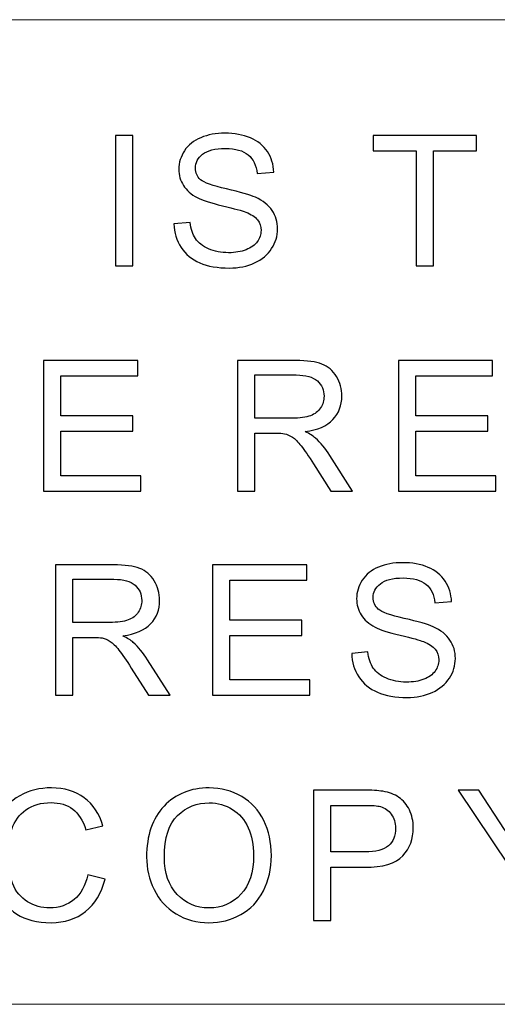
# Model space of a CAD drawing. Units: millimetres. Extents: x -137 to 144, y -95 to 103.
# Drawn here: x -99 to -92, y -86 to -70 of the extents above; entities that cross this region are included whole.
import ezdxf

# ---------------------------------------------------------------- set-up
doc = ezdxf.new("R2010")
doc.units = ezdxf.units.MM
doc.header["$MEASUREMENT"] = 0
doc.layers.add('Layer 1', color=7, linetype='Continuous')

msp = doc.modelspace()

# ---------------------------------------------------------------- linework, layer by layer
at = {"layer": 'Layer 1', "lineweight": 18}
for points in [[(-127.9802, -69.9373), (-127.9802, -69.9373), (-17.1518, -69.9373), (-17.1518, -69.9373)], [(-127.9802, -85.8547), (-127.9802, -85.8547), (134.1476, -85.8547), (134.1476, -85.8547)]]:
    msp.add_open_spline(points, degree=3, dxfattribs=at)
at = {"layer": 'Layer 1'}
for points, knots in [([(-96.9517, -73.2391), (-96.9517, -73.2391), (-96.6896, -73.2156), (-96.6896, -73.2156), (-96.6896, -73.2156), (-96.6773, -73.3216), (-96.6484, -73.4085), (-96.6027, -73.4767), (-96.6027, -73.4767), (-96.5571, -73.5444), (-96.4864, -73.5994), (-96.3907, -73.6416), (-96.3907, -73.6416), (-96.295, -73.6833), (-96.187, -73.7045), (-96.0672, -73.7045), (-96.0672, -73.7045), (-95.9607, -73.7045), (-95.8669, -73.6887), (-95.7855, -73.6568), (-95.7855, -73.6568), (-95.704, -73.6249), (-95.6436, -73.5812), (-95.6039, -73.5258), (-95.6039, -73.5258), (-95.5641, -73.4703), (-95.544, -73.4099), (-95.544, -73.3452), (-95.544, -73.3452), (-95.544, -73.2794), (-95.5631, -73.2219), (-95.6014, -73.1724), (-95.6014, -73.1724), (-95.6397, -73.1233), (-95.703, -73.0821), (-95.7914, -73.0482), (-95.7914, -73.0482), (-95.8478, -73.0266), (-95.973, -72.9922), (-96.1669, -72.9456), (-96.1669, -72.9456), (-96.3607, -72.899), (-96.4962, -72.8553), (-96.5738, -72.8141), (-96.5738, -72.8141), (-96.6744, -72.761), (-96.749, -72.6953), (-96.7981, -72.6172), (-96.7981, -72.6172), (-96.8477, -72.5392), (-96.8722, -72.4513), (-96.8722, -72.3546), (-96.8722, -72.3546), (-96.8722, -72.2476), (-96.8418, -72.148), (-96.7814, -72.0557), (-96.7814, -72.0557), (-96.721, -71.9629), (-96.6332, -71.8927), (-96.5168, -71.8446), (-96.5168, -71.8446), (-96.401, -71.7965), (-96.2719, -71.7725), (-96.13, -71.7725), (-96.13, -71.7725), (-95.974, -71.7725), (-95.836, -71.7975), (-95.7167, -71.8481), (-95.7167, -71.8481), (-95.5975, -71.8981), (-95.5057, -71.9722), (-95.4414, -72.0704), (-95.4414, -72.0704), (-95.3771, -72.1681), (-95.3427, -72.279), (-95.3378, -72.4027), (-95.3378, -72.4027), (-95.3378, -72.4027), (-95.6058, -72.4233), (-95.6058, -72.4233), (-95.6058, -72.4233), (-95.62, -72.2903), (-95.6686, -72.1897), (-95.7516, -72.122), (-95.7516, -72.122), (-95.8346, -72.0537), (-95.9573, -72.0199), (-96.1192, -72.0199), (-96.1192, -72.0199), (-96.2881, -72.0199), (-96.4113, -72.0508), (-96.4884, -72.1126), (-96.4884, -72.1126), (-96.5654, -72.1745), (-96.6042, -72.2491), (-96.6042, -72.3365), (-96.6042, -72.3365), (-96.6042, -72.412), (-96.5767, -72.4744), (-96.5222, -72.5235), (-96.5222, -72.5235), (-96.4682, -72.5721), (-96.3283, -72.6226), (-96.1016, -72.6737), (-96.1016, -72.6737), (-95.8748, -72.7252), (-95.7192, -72.7699), (-95.6348, -72.8082), (-95.6348, -72.8082), (-95.5126, -72.8646), (-95.4217, -72.9358), (-95.3633, -73.0227), (-95.3633, -73.0227), (-95.3049, -73.1091), (-95.276, -73.2087), (-95.276, -73.3216), (-95.276, -73.3216), (-95.276, -73.434), (-95.3079, -73.539), (-95.3722, -73.6382), (-95.3722, -73.6382), (-95.4365, -73.7373), (-95.5283, -73.8144), (-95.6485, -73.8694), (-95.6485, -73.8694), (-95.7688, -73.9244), (-95.9038, -73.9518), (-96.0545, -73.9518), (-96.0545, -73.9518), (-96.2449, -73.9518), (-96.4044, -73.9239), (-96.533, -73.8684), (-96.533, -73.8684), (-96.6621, -73.8129), (-96.7627, -73.7295), (-96.8359, -73.6176), (-96.8359, -73.6176), (-96.9095, -73.5061), (-96.9478, -73.38), (-96.9517, -73.2391)], [0, 0, 0, 0, 0.0277778, 0.0277778, 0.0277778, 0.0277778, 0.0555556, 0.0555556, 0.0555556, 0.0555556, 0.0833333, 0.0833333, 0.0833333, 0.0833333, 0.1111111, 0.1111111, 0.1111111, 0.1111111, 0.1388889, 0.1388889, 0.1388889, 0.1388889, 0.1666667, 0.1666667, 0.1666667, 0.1666667, 0.1944444, 0.1944444, 0.1944444, 0.1944444, 0.2222222, 0.2222222, 0.2222222, 0.2222222, 0.25, 0.25, 0.25, 0.25, 0.2777778, 0.2777778, 0.2777778, 0.2777778, 0.3055556, 0.3055556, 0.3055556, 0.3055556, 0.3333333, 0.3333333, 0.3333333, 0.3333333, 0.3611111, 0.3611111, 0.3611111, 0.3611111, 0.3888889, 0.3888889, 0.3888889, 0.3888889, 0.4166667, 0.4166667, 0.4166667, 0.4166667, 0.4444444, 0.4444444, 0.4444444, 0.4444444, 0.4722222, 0.4722222, 0.4722222, 0.4722222, 0.5, 0.5, 0.5, 0.5, 0.5277778, 0.5277778, 0.5277778, 0.5277778, 0.5555556, 0.5555556, 0.5555556, 0.5555556, 0.5833333, 0.5833333, 0.5833333, 0.5833333, 0.6111111, 0.6111111, 0.6111111, 0.6111111, 0.6388889, 0.6388889, 0.6388889, 0.6388889, 0.6666667, 0.6666667, 0.6666667, 0.6666667, 0.6944444, 0.6944444, 0.6944444, 0.6944444, 0.7222222, 0.7222222, 0.7222222, 0.7222222, 0.75, 0.75, 0.75, 0.75, 0.7777778, 0.7777778, 0.7777778, 0.7777778, 0.8055556, 0.8055556, 0.8055556, 0.8055556, 0.8333333, 0.8333333, 0.8333333, 0.8333333, 0.8611111, 0.8611111, 0.8611111, 0.8611111, 0.8888889, 0.8888889, 0.8888889, 0.8888889, 0.9166667, 0.9166667, 0.9166667, 0.9166667, 0.9444444, 0.9444444, 0.9444444, 0.9444444, 1, 1, 1, 1]), ([(-97.8966, -73.9165), (-97.8966, -73.9165), (-97.8966, -71.8078), (-97.8966, -71.8078), (-97.8966, -71.8078), (-97.8966, -71.8078), (-97.6168, -71.8078), (-97.6168, -71.8078), (-97.6168, -71.8078), (-97.6168, -71.8078), (-97.6168, -73.9165), (-97.6168, -73.9165), (-97.6168, -73.9165), (-97.6168, -73.9165), (-97.8966, -73.9165), (-97.8966, -73.9165)], [0, 0, 0, 0, 0.2, 0.2, 0.2, 0.2, 0.4, 0.4, 0.4, 0.4, 0.6, 0.6, 0.6, 0.6, 1, 1, 1, 1]), ([(-93.0352, -73.9165), (-93.0352, -73.9165), (-93.0352, -72.0552), (-93.0352, -72.0552), (-93.0352, -72.0552), (-93.0352, -72.0552), (-93.7303, -72.0552), (-93.7303, -72.0552), (-93.7303, -72.0552), (-93.7303, -72.0552), (-93.7303, -71.8078), (-93.7303, -71.8078), (-93.7303, -71.8078), (-93.7303, -71.8078), (-92.0604, -71.8078), (-92.0604, -71.8078), (-92.0604, -71.8078), (-92.0604, -71.8078), (-92.0604, -72.0552), (-92.0604, -72.0552), (-92.0604, -72.0552), (-92.0604, -72.0552), (-92.7554, -72.0552), (-92.7554, -72.0552), (-92.7554, -72.0552), (-92.7554, -72.0552), (-92.7554, -73.9165), (-92.7554, -73.9165), (-92.7554, -73.9165), (-92.7554, -73.9165), (-93.0352, -73.9165), (-93.0352, -73.9165)], [0, 0, 0, 0, 0.1111111, 0.1111111, 0.1111111, 0.1111111, 0.2222222, 0.2222222, 0.2222222, 0.2222222, 0.3333333, 0.3333333, 0.3333333, 0.3333333, 0.4444444, 0.4444444, 0.4444444, 0.4444444, 0.5555556, 0.5555556, 0.5555556, 0.5555556, 0.6666667, 0.6666667, 0.6666667, 0.6666667, 0.7777778, 0.7777778, 0.7777778, 0.7777778, 1, 1, 1, 1]), ([(-99.0578, -77.5571), (-99.0578, -77.5571), (-99.0578, -75.4484), (-99.0578, -75.4484), (-99.0578, -75.4484), (-99.0578, -75.4484), (-97.5352, -75.4484), (-97.5352, -75.4484), (-97.5352, -75.4484), (-97.5352, -75.4484), (-97.5352, -75.6958), (-97.5352, -75.6958), (-97.5352, -75.6958), (-97.5352, -75.6958), (-98.7781, -75.6958), (-98.7781, -75.6958), (-98.7781, -75.6958), (-98.7781, -75.6958), (-98.7781, -76.3437), (-98.7781, -76.3437), (-98.7781, -76.3437), (-98.7781, -76.3437), (-97.6147, -76.3437), (-97.6147, -76.3437), (-97.6147, -76.3437), (-97.6147, -76.3437), (-97.6147, -76.5911), (-97.6147, -76.5911), (-97.6147, -76.5911), (-97.6147, -76.5911), (-98.7781, -76.5911), (-98.7781, -76.5911), (-98.7781, -76.5911), (-98.7781, -76.5911), (-98.7781, -77.3097), (-98.7781, -77.3097), (-98.7781, -77.3097), (-98.7781, -77.3097), (-97.4852, -77.3097), (-97.4852, -77.3097), (-97.4852, -77.3097), (-97.4852, -77.3097), (-97.4852, -77.5571), (-97.4852, -77.5571), (-97.4852, -77.5571), (-97.4852, -77.5571), (-99.0578, -77.5571), (-99.0578, -77.5571)], [0, 0, 0, 0, 0.0769231, 0.0769231, 0.0769231, 0.0769231, 0.1538462, 0.1538462, 0.1538462, 0.1538462, 0.2307692, 0.2307692, 0.2307692, 0.2307692, 0.3076923, 0.3076923, 0.3076923, 0.3076923, 0.3846154, 0.3846154, 0.3846154, 0.3846154, 0.4615385, 0.4615385, 0.4615385, 0.4615385, 0.5384615, 0.5384615, 0.5384615, 0.5384615, 0.6153846, 0.6153846, 0.6153846, 0.6153846, 0.6923077, 0.6923077, 0.6923077, 0.6923077, 0.7692308, 0.7692308, 0.7692308, 0.7692308, 0.8461538, 0.8461538, 0.8461538, 0.8461538, 1, 1, 1, 1]), ([(-95.9218, -77.5571), (-95.9218, -77.5571), (-95.9218, -75.4484), (-95.9218, -75.4484), (-95.9218, -75.4484), (-95.9218, -75.4484), (-94.9873, -75.4484), (-94.9873, -75.4484), (-94.9873, -75.4484), (-94.7993, -75.4484), (-94.6564, -75.4676), (-94.5587, -75.5053), (-94.5587, -75.5053), (-94.4611, -75.5431), (-94.383, -75.6099), (-94.3246, -75.7056), (-94.3246, -75.7056), (-94.2662, -75.8013), (-94.2372, -75.9074), (-94.2372, -76.0232), (-94.2372, -76.0232), (-94.2372, -76.1729), (-94.2858, -76.2991), (-94.3825, -76.4016), (-94.3825, -76.4016), (-94.4792, -76.5042), (-94.6284, -76.569), (-94.8307, -76.597), (-94.8307, -76.597), (-94.7566, -76.6323), (-94.7006, -76.6677), (-94.6623, -76.702), (-94.6623, -76.702), (-94.5808, -76.7766), (-94.5038, -76.8704), (-94.4316, -76.9828), (-94.4316, -76.9828), (-94.4316, -76.9828), (-94.0669, -77.5571), (-94.0669, -77.5571), (-94.0669, -77.5571), (-94.0669, -77.5571), (-94.4154, -77.5571), (-94.4154, -77.5571), (-94.4154, -77.5571), (-94.4154, -77.5571), (-94.6942, -77.1183), (-94.6942, -77.1183), (-94.6942, -77.1183), (-94.7752, -76.9911), (-94.8425, -76.8945), (-94.895, -76.8272), (-94.895, -76.8272), (-94.948, -76.76), (-94.9951, -76.7133), (-95.0368, -76.6863), (-95.0368, -76.6863), (-95.0781, -76.6598), (-95.1208, -76.6412), (-95.164, -76.6304), (-95.164, -76.6304), (-95.1954, -76.624), (-95.2469, -76.6206), (-95.3191, -76.6206), (-95.3191, -76.6206), (-95.3191, -76.6206), (-95.6421, -76.6206), (-95.6421, -76.6206), (-95.6421, -76.6206), (-95.6421, -76.6206), (-95.6421, -77.5571), (-95.6421, -77.5571), (-95.6421, -77.5571), (-95.6421, -77.5571), (-95.9218, -77.5571), (-95.9218, -77.5571)], [0, 0, 0, 0, 0.05, 0.05, 0.05, 0.05, 0.1, 0.1, 0.1, 0.1, 0.15, 0.15, 0.15, 0.15, 0.2, 0.2, 0.2, 0.2, 0.25, 0.25, 0.25, 0.25, 0.3, 0.3, 0.3, 0.3, 0.35, 0.35, 0.35, 0.35, 0.4, 0.4, 0.4, 0.4, 0.45, 0.45, 0.45, 0.45, 0.5, 0.5, 0.5, 0.5, 0.55, 0.55, 0.55, 0.55, 0.6, 0.6, 0.6, 0.6, 0.65, 0.65, 0.65, 0.65, 0.7, 0.7, 0.7, 0.7, 0.75, 0.75, 0.75, 0.75, 0.8, 0.8, 0.8, 0.8, 0.85, 0.85, 0.85, 0.85, 0.9, 0.9, 0.9, 0.9, 1, 1, 1, 1]), ([(-93.3237, -77.5571), (-93.3237, -77.5571), (-93.3237, -75.4484), (-93.3237, -75.4484), (-93.3237, -75.4484), (-93.3237, -75.4484), (-91.8011, -75.4484), (-91.8011, -75.4484), (-91.8011, -75.4484), (-91.8011, -75.4484), (-91.8011, -75.6958), (-91.8011, -75.6958), (-91.8011, -75.6958), (-91.8011, -75.6958), (-93.044, -75.6958), (-93.044, -75.6958), (-93.044, -75.6958), (-93.044, -75.6958), (-93.044, -76.3437), (-93.044, -76.3437), (-93.044, -76.3437), (-93.044, -76.3437), (-91.8806, -76.3437), (-91.8806, -76.3437), (-91.8806, -76.3437), (-91.8806, -76.3437), (-91.8806, -76.5911), (-91.8806, -76.5911), (-91.8806, -76.5911), (-91.8806, -76.5911), (-93.044, -76.5911), (-93.044, -76.5911), (-93.044, -76.5911), (-93.044, -76.5911), (-93.044, -77.3097), (-93.044, -77.3097), (-93.044, -77.3097), (-93.044, -77.3097), (-91.7511, -77.3097), (-91.7511, -77.3097), (-91.7511, -77.3097), (-91.7511, -77.3097), (-91.7511, -77.5571), (-91.7511, -77.5571), (-91.7511, -77.5571), (-91.7511, -77.5571), (-93.3237, -77.5571), (-93.3237, -77.5571)], [0, 0, 0, 0, 0.0769231, 0.0769231, 0.0769231, 0.0769231, 0.1538462, 0.1538462, 0.1538462, 0.1538462, 0.2307692, 0.2307692, 0.2307692, 0.2307692, 0.3076923, 0.3076923, 0.3076923, 0.3076923, 0.3846154, 0.3846154, 0.3846154, 0.3846154, 0.4615385, 0.4615385, 0.4615385, 0.4615385, 0.5384615, 0.5384615, 0.5384615, 0.5384615, 0.6153846, 0.6153846, 0.6153846, 0.6153846, 0.6923077, 0.6923077, 0.6923077, 0.6923077, 0.7692308, 0.7692308, 0.7692308, 0.7692308, 0.8461538, 0.8461538, 0.8461538, 0.8461538, 1, 1, 1, 1]), ([(-95.6421, -76.3791), (-95.6421, -76.3791), (-95.0432, -76.3791), (-95.0432, -76.3791), (-95.0432, -76.3791), (-94.9156, -76.3791), (-94.8164, -76.3658), (-94.7448, -76.3393), (-94.7448, -76.3393), (-94.6731, -76.3133), (-94.6186, -76.2711), (-94.5818, -76.2127), (-94.5818, -76.2127), (-94.5445, -76.1547), (-94.5259, -76.0919), (-94.5259, -76.0237), (-94.5259, -76.0237), (-94.5259, -75.924), (-94.5617, -75.8416), (-94.6338, -75.7773), (-94.6338, -75.7773), (-94.706, -75.713), (-94.8199, -75.6811), (-94.9755, -75.6811), (-94.9755, -75.6811), (-94.9755, -75.6811), (-95.6421, -75.6811), (-95.6421, -75.6811), (-95.6421, -75.6811), (-95.6421, -75.6811), (-95.6421, -76.3791), (-95.6421, -76.3791)], [0, 0, 0, 0, 0.1111111, 0.1111111, 0.1111111, 0.1111111, 0.2222222, 0.2222222, 0.2222222, 0.2222222, 0.3333333, 0.3333333, 0.3333333, 0.3333333, 0.4444444, 0.4444444, 0.4444444, 0.4444444, 0.5555556, 0.5555556, 0.5555556, 0.5555556, 0.6666667, 0.6666667, 0.6666667, 0.6666667, 0.7777778, 0.7777778, 0.7777778, 0.7777778, 1, 1, 1, 1]), ([(-98.868, -80.8591), (-98.868, -80.8591), (-98.868, -78.7504), (-98.868, -78.7504), (-98.868, -78.7504), (-98.868, -78.7504), (-97.9335, -78.7504), (-97.9335, -78.7504), (-97.9335, -78.7504), (-97.7455, -78.7504), (-97.6026, -78.7696), (-97.5049, -78.8073), (-97.5049, -78.8073), (-97.4073, -78.8451), (-97.3292, -78.9119), (-97.2708, -79.0076), (-97.2708, -79.0076), (-97.2124, -79.1033), (-97.1834, -79.2094), (-97.1834, -79.3252), (-97.1834, -79.3252), (-97.1834, -79.4749), (-97.232, -79.6011), (-97.3287, -79.7036), (-97.3287, -79.7036), (-97.4254, -79.8062), (-97.5746, -79.871), (-97.7769, -79.899), (-97.7769, -79.899), (-97.7028, -79.9343), (-97.6468, -79.9697), (-97.6085, -80.004), (-97.6085, -80.004), (-97.527, -80.0786), (-97.45, -80.1724), (-97.3778, -80.2848), (-97.3778, -80.2848), (-97.3778, -80.2848), (-97.0131, -80.8591), (-97.0131, -80.8591), (-97.0131, -80.8591), (-97.0131, -80.8591), (-97.3616, -80.8591), (-97.3616, -80.8591), (-97.3616, -80.8591), (-97.3616, -80.8591), (-97.6404, -80.4203), (-97.6404, -80.4203), (-97.6404, -80.4203), (-97.7214, -80.2931), (-97.7887, -80.1965), (-97.8412, -80.1292), (-97.8412, -80.1292), (-97.8942, -80.062), (-97.9413, -80.0153), (-97.983, -79.9883), (-97.983, -79.9883), (-98.0243, -79.9618), (-98.067, -79.9432), (-98.1102, -79.9324), (-98.1102, -79.9324), (-98.1416, -79.926), (-98.1931, -79.9226), (-98.2653, -79.9226), (-98.2653, -79.9226), (-98.2653, -79.9226), (-98.5883, -79.9226), (-98.5883, -79.9226), (-98.5883, -79.9226), (-98.5883, -79.9226), (-98.5883, -80.8591), (-98.5883, -80.8591), (-98.5883, -80.8591), (-98.5883, -80.8591), (-98.868, -80.8591), (-98.868, -80.8591)], [0, 0, 0, 0, 0.05, 0.05, 0.05, 0.05, 0.1, 0.1, 0.1, 0.1, 0.15, 0.15, 0.15, 0.15, 0.2, 0.2, 0.2, 0.2, 0.25, 0.25, 0.25, 0.25, 0.3, 0.3, 0.3, 0.3, 0.35, 0.35, 0.35, 0.35, 0.4, 0.4, 0.4, 0.4, 0.45, 0.45, 0.45, 0.45, 0.5, 0.5, 0.5, 0.5, 0.55, 0.55, 0.55, 0.55, 0.6, 0.6, 0.6, 0.6, 0.65, 0.65, 0.65, 0.65, 0.7, 0.7, 0.7, 0.7, 0.75, 0.75, 0.75, 0.75, 0.8, 0.8, 0.8, 0.8, 0.85, 0.85, 0.85, 0.85, 0.9, 0.9, 0.9, 0.9, 1, 1, 1, 1]), ([(-96.3287, -80.8591), (-96.3287, -80.8591), (-96.3287, -78.7504), (-96.3287, -78.7504), (-96.3287, -78.7504), (-96.3287, -78.7504), (-94.8061, -78.7504), (-94.8061, -78.7504), (-94.8061, -78.7504), (-94.8061, -78.7504), (-94.8061, -78.9978), (-94.8061, -78.9978), (-94.8061, -78.9978), (-94.8061, -78.9978), (-96.049, -78.9978), (-96.049, -78.9978), (-96.049, -78.9978), (-96.049, -78.9978), (-96.049, -79.6457), (-96.049, -79.6457), (-96.049, -79.6457), (-96.049, -79.6457), (-94.8856, -79.6457), (-94.8856, -79.6457), (-94.8856, -79.6457), (-94.8856, -79.6457), (-94.8856, -79.8931), (-94.8856, -79.8931), (-94.8856, -79.8931), (-94.8856, -79.8931), (-96.049, -79.8931), (-96.049, -79.8931), (-96.049, -79.8931), (-96.049, -79.8931), (-96.049, -80.6117), (-96.049, -80.6117), (-96.049, -80.6117), (-96.049, -80.6117), (-94.7561, -80.6117), (-94.7561, -80.6117), (-94.7561, -80.6117), (-94.7561, -80.6117), (-94.7561, -80.8591), (-94.7561, -80.8591), (-94.7561, -80.8591), (-94.7561, -80.8591), (-96.3287, -80.8591), (-96.3287, -80.8591)], [0, 0, 0, 0, 0.0769231, 0.0769231, 0.0769231, 0.0769231, 0.1538462, 0.1538462, 0.1538462, 0.1538462, 0.2307692, 0.2307692, 0.2307692, 0.2307692, 0.3076923, 0.3076923, 0.3076923, 0.3076923, 0.3846154, 0.3846154, 0.3846154, 0.3846154, 0.4615385, 0.4615385, 0.4615385, 0.4615385, 0.5384615, 0.5384615, 0.5384615, 0.5384615, 0.6153846, 0.6153846, 0.6153846, 0.6153846, 0.6923077, 0.6923077, 0.6923077, 0.6923077, 0.7692308, 0.7692308, 0.7692308, 0.7692308, 0.8461538, 0.8461538, 0.8461538, 0.8461538, 1, 1, 1, 1]), ([(-94.0787, -80.1817), (-94.0787, -80.1817), (-93.8166, -80.1582), (-93.8166, -80.1582), (-93.8166, -80.1582), (-93.8043, -80.2642), (-93.7754, -80.3511), (-93.7297, -80.4193), (-93.7297, -80.4193), (-93.6841, -80.487), (-93.6134, -80.542), (-93.5177, -80.5842), (-93.5177, -80.5842), (-93.422, -80.6259), (-93.314, -80.6471), (-93.1942, -80.6471), (-93.1942, -80.6471), (-93.0877, -80.6471), (-92.9939, -80.6313), (-92.9125, -80.5994), (-92.9125, -80.5994), (-92.831, -80.5675), (-92.7706, -80.5238), (-92.7309, -80.4684), (-92.7309, -80.4684), (-92.6911, -80.4129), (-92.671, -80.3525), (-92.671, -80.2878), (-92.671, -80.2878), (-92.671, -80.222), (-92.6901, -80.1645), (-92.7284, -80.115), (-92.7284, -80.115), (-92.7667, -80.0659), (-92.83, -80.0247), (-92.9184, -79.9908), (-92.9184, -79.9908), (-92.9748, -79.9692), (-93.1, -79.9348), (-93.2939, -79.8882), (-93.2939, -79.8882), (-93.4877, -79.8416), (-93.6232, -79.7979), (-93.7008, -79.7567), (-93.7008, -79.7567), (-93.8014, -79.7036), (-93.876, -79.6379), (-93.9251, -79.5598), (-93.9251, -79.5598), (-93.9747, -79.4818), (-93.9992, -79.3939), (-93.9992, -79.2972), (-93.9992, -79.2972), (-93.9992, -79.1902), (-93.9688, -79.0906), (-93.9084, -78.9983), (-93.9084, -78.9983), (-93.848, -78.9055), (-93.7602, -78.8353), (-93.6438, -78.7872), (-93.6438, -78.7872), (-93.528, -78.7391), (-93.3989, -78.7151), (-93.257, -78.7151), (-93.257, -78.7151), (-93.101, -78.7151), (-92.963, -78.7401), (-92.8437, -78.7907), (-92.8437, -78.7907), (-92.7245, -78.8407), (-92.6327, -78.9148), (-92.5684, -79.013), (-92.5684, -79.013), (-92.5041, -79.1107), (-92.4697, -79.2216), (-92.4648, -79.3453), (-92.4648, -79.3453), (-92.4648, -79.3453), (-92.7328, -79.3659), (-92.7328, -79.3659), (-92.7328, -79.3659), (-92.747, -79.2329), (-92.7956, -79.1323), (-92.8786, -79.0646), (-92.8786, -79.0646), (-92.9616, -78.9963), (-93.0843, -78.9625), (-93.2462, -78.9625), (-93.2462, -78.9625), (-93.4151, -78.9625), (-93.5383, -78.9934), (-93.6154, -79.0552), (-93.6154, -79.0552), (-93.6924, -79.1171), (-93.7312, -79.1917), (-93.7312, -79.2791), (-93.7312, -79.2791), (-93.7312, -79.3546), (-93.7037, -79.417), (-93.6492, -79.4661), (-93.6492, -79.4661), (-93.5952, -79.5147), (-93.4553, -79.5652), (-93.2286, -79.6163), (-93.2286, -79.6163), (-93.0018, -79.6678), (-92.8462, -79.7125), (-92.7618, -79.7508), (-92.7618, -79.7508), (-92.6396, -79.8072), (-92.5487, -79.8784), (-92.4903, -79.9653), (-92.4903, -79.9653), (-92.4319, -80.0517), (-92.403, -80.1513), (-92.403, -80.2642), (-92.403, -80.2642), (-92.403, -80.3766), (-92.4349, -80.4816), (-92.4992, -80.5808), (-92.4992, -80.5808), (-92.5635, -80.6799), (-92.6553, -80.757), (-92.7755, -80.812), (-92.7755, -80.812), (-92.8958, -80.867), (-93.0308, -80.8944), (-93.1815, -80.8944), (-93.1815, -80.8944), (-93.3719, -80.8944), (-93.5314, -80.8665), (-93.66, -80.811), (-93.66, -80.811), (-93.7891, -80.7555), (-93.8897, -80.6721), (-93.9629, -80.5602), (-93.9629, -80.5602), (-94.0365, -80.4487), (-94.0748, -80.3226), (-94.0787, -80.1817)], [0, 0, 0, 0, 0.0277778, 0.0277778, 0.0277778, 0.0277778, 0.0555556, 0.0555556, 0.0555556, 0.0555556, 0.0833333, 0.0833333, 0.0833333, 0.0833333, 0.1111111, 0.1111111, 0.1111111, 0.1111111, 0.1388889, 0.1388889, 0.1388889, 0.1388889, 0.1666667, 0.1666667, 0.1666667, 0.1666667, 0.1944444, 0.1944444, 0.1944444, 0.1944444, 0.2222222, 0.2222222, 0.2222222, 0.2222222, 0.25, 0.25, 0.25, 0.25, 0.2777778, 0.2777778, 0.2777778, 0.2777778, 0.3055556, 0.3055556, 0.3055556, 0.3055556, 0.3333333, 0.3333333, 0.3333333, 0.3333333, 0.3611111, 0.3611111, 0.3611111, 0.3611111, 0.3888889, 0.3888889, 0.3888889, 0.3888889, 0.4166667, 0.4166667, 0.4166667, 0.4166667, 0.4444444, 0.4444444, 0.4444444, 0.4444444, 0.4722222, 0.4722222, 0.4722222, 0.4722222, 0.5, 0.5, 0.5, 0.5, 0.5277778, 0.5277778, 0.5277778, 0.5277778, 0.5555556, 0.5555556, 0.5555556, 0.5555556, 0.5833333, 0.5833333, 0.5833333, 0.5833333, 0.6111111, 0.6111111, 0.6111111, 0.6111111, 0.6388889, 0.6388889, 0.6388889, 0.6388889, 0.6666667, 0.6666667, 0.6666667, 0.6666667, 0.6944444, 0.6944444, 0.6944444, 0.6944444, 0.7222222, 0.7222222, 0.7222222, 0.7222222, 0.75, 0.75, 0.75, 0.75, 0.7777778, 0.7777778, 0.7777778, 0.7777778, 0.8055556, 0.8055556, 0.8055556, 0.8055556, 0.8333333, 0.8333333, 0.8333333, 0.8333333, 0.8611111, 0.8611111, 0.8611111, 0.8611111, 0.8888889, 0.8888889, 0.8888889, 0.8888889, 0.9166667, 0.9166667, 0.9166667, 0.9166667, 0.9444444, 0.9444444, 0.9444444, 0.9444444, 1, 1, 1, 1]), ([(-98.5883, -79.6811), (-98.5883, -79.6811), (-97.9894, -79.6811), (-97.9894, -79.6811), (-97.9894, -79.6811), (-97.8618, -79.6811), (-97.7626, -79.6678), (-97.691, -79.6413), (-97.691, -79.6413), (-97.6193, -79.6153), (-97.5648, -79.5731), (-97.528, -79.5147), (-97.528, -79.5147), (-97.4907, -79.4567), (-97.4721, -79.3939), (-97.4721, -79.3257), (-97.4721, -79.3257), (-97.4721, -79.226), (-97.5079, -79.1436), (-97.58, -79.0793), (-97.58, -79.0793), (-97.6522, -79.015), (-97.7661, -78.9831), (-97.9217, -78.9831), (-97.9217, -78.9831), (-97.9217, -78.9831), (-98.5883, -78.9831), (-98.5883, -78.9831), (-98.5883, -78.9831), (-98.5883, -78.9831), (-98.5883, -79.6811), (-98.5883, -79.6811)], [0, 0, 0, 0, 0.1111111, 0.1111111, 0.1111111, 0.1111111, 0.2222222, 0.2222222, 0.2222222, 0.2222222, 0.3333333, 0.3333333, 0.3333333, 0.3333333, 0.4444444, 0.4444444, 0.4444444, 0.4444444, 0.5555556, 0.5555556, 0.5555556, 0.5555556, 0.6666667, 0.6666667, 0.6666667, 0.6666667, 0.7777778, 0.7777778, 0.7777778, 0.7777778, 1, 1, 1, 1]), ([(-98.3455, -83.7601), (-98.3455, -83.7601), (-98.0657, -83.8308), (-98.0657, -83.8308), (-98.0657, -83.8308), (-98.1242, -84.06), (-98.2292, -84.2343), (-98.3809, -84.3545), (-98.3809, -84.3545), (-98.5325, -84.4748), (-98.7181, -84.5351), (-98.9375, -84.5351), (-98.9375, -84.5351), (-99.1643, -84.5351), (-99.3488, -84.489), (-99.4912, -84.3962), (-99.4912, -84.3962), (-99.6335, -84.304), (-99.7415, -84.1699), (-99.8156, -83.9947), (-99.8156, -83.9947), (-99.8897, -83.819), (-99.927, -83.631), (-99.927, -83.4297), (-99.927, -83.4297), (-99.927, -83.2103), (-99.8853, -83.0189), (-99.8014, -82.8555), (-99.8014, -82.8555), (-99.7175, -82.692), (-99.5982, -82.5678), (-99.4436, -82.4829), (-99.4436, -82.4829), (-99.2889, -82.398), (-99.1186, -82.3558), (-98.9331, -82.3558), (-98.9331, -82.3558), (-98.722, -82.3558), (-98.5448, -82.4093), (-98.4015, -82.5168), (-98.4015, -82.5168), (-98.2577, -82.6243), (-98.1575, -82.775), (-98.1011, -82.9693), (-98.1011, -82.9693), (-98.1011, -82.9693), (-98.375, -83.0341), (-98.375, -83.0341), (-98.375, -83.0341), (-98.4236, -82.881), (-98.4947, -82.7691), (-98.5875, -82.6994), (-98.5875, -82.6994), (-98.6803, -82.6292), (-98.7971, -82.5943), (-98.938, -82.5943), (-98.938, -82.5943), (-99.0995, -82.5943), (-99.2349, -82.6331), (-99.3434, -82.7107), (-99.3434, -82.7107), (-99.4519, -82.7882), (-99.5285, -82.8928), (-99.5722, -83.0233), (-99.5722, -83.0233), (-99.6163, -83.1544), (-99.6384, -83.2894), (-99.6384, -83.4283), (-99.6384, -83.4283), (-99.6384, -83.6074), (-99.6124, -83.764), (-99.5604, -83.8975), (-99.5604, -83.8975), (-99.5083, -84.0315), (-99.4274, -84.1312), (-99.3174, -84.1974), (-99.3174, -84.1974), (-99.2075, -84.2637), (-99.0887, -84.2966), (-98.9606, -84.2966), (-98.9606, -84.2966), (-98.8045, -84.2966), (-98.6729, -84.2514), (-98.5649, -84.1616), (-98.5649, -84.1616), (-98.4569, -84.0713), (-98.3838, -83.9378), (-98.3455, -83.7601)], [0, 0, 0, 0, 0.0434783, 0.0434783, 0.0434783, 0.0434783, 0.0869565, 0.0869565, 0.0869565, 0.0869565, 0.1304348, 0.1304348, 0.1304348, 0.1304348, 0.173913, 0.173913, 0.173913, 0.173913, 0.2173913, 0.2173913, 0.2173913, 0.2173913, 0.2608696, 0.2608696, 0.2608696, 0.2608696, 0.3043478, 0.3043478, 0.3043478, 0.3043478, 0.3478261, 0.3478261, 0.3478261, 0.3478261, 0.3913043, 0.3913043, 0.3913043, 0.3913043, 0.4347826, 0.4347826, 0.4347826, 0.4347826, 0.4782609, 0.4782609, 0.4782609, 0.4782609, 0.5217391, 0.5217391, 0.5217391, 0.5217391, 0.5652174, 0.5652174, 0.5652174, 0.5652174, 0.6086957, 0.6086957, 0.6086957, 0.6086957, 0.6521739, 0.6521739, 0.6521739, 0.6521739, 0.6956522, 0.6956522, 0.6956522, 0.6956522, 0.7391304, 0.7391304, 0.7391304, 0.7391304, 0.7826087, 0.7826087, 0.7826087, 0.7826087, 0.826087, 0.826087, 0.826087, 0.826087, 0.8695652, 0.8695652, 0.8695652, 0.8695652, 0.9130435, 0.9130435, 0.9130435, 0.9130435, 1, 1, 1, 1]), ([(-97.3937, -83.4734), (-97.3937, -83.1239), (-97.2995, -82.8501), (-97.1115, -82.6522), (-97.1115, -82.6522), (-96.9235, -82.4544), (-96.681, -82.3558), (-96.3836, -82.3558), (-96.3836, -82.3558), (-96.1887, -82.3558), (-96.0135, -82.4024), (-95.8569, -82.4952), (-95.8569, -82.4952), (-95.7008, -82.5879), (-95.5815, -82.7175), (-95.4995, -82.8839), (-95.4995, -82.8839), (-95.4176, -83.0498), (-95.3763, -83.2383), (-95.3763, -83.4489), (-95.3763, -83.4489), (-95.3763, -83.6624), (-95.4195, -83.8538), (-95.5059, -84.0222), (-95.5059, -84.0222), (-95.5923, -84.1911), (-95.7145, -84.3187), (-95.8726, -84.4051), (-95.8726, -84.4051), (-96.0311, -84.4919), (-96.202, -84.5351), (-96.385, -84.5351), (-96.385, -84.5351), (-96.5838, -84.5351), (-96.761, -84.487), (-96.9176, -84.3913), (-96.9176, -84.3913), (-97.0737, -84.2956), (-97.1925, -84.165), (-97.273, -83.9991), (-97.273, -83.9991), (-97.3535, -83.8337), (-97.3937, -83.6585), (-97.3937, -83.4734)], [0, 0, 0, 0, 0.0833333, 0.0833333, 0.0833333, 0.0833333, 0.1666667, 0.1666667, 0.1666667, 0.1666667, 0.25, 0.25, 0.25, 0.25, 0.3333333, 0.3333333, 0.3333333, 0.3333333, 0.4166667, 0.4166667, 0.4166667, 0.4166667, 0.5, 0.5, 0.5, 0.5, 0.5833333, 0.5833333, 0.5833333, 0.5833333, 0.6666667, 0.6666667, 0.6666667, 0.6666667, 0.75, 0.75, 0.75, 0.75, 0.8333333, 0.8333333, 0.8333333, 0.8333333, 1, 1, 1, 1]), ([(-94.6935, -84.4998), (-94.6935, -84.4998), (-94.6935, -82.3911), (-94.6935, -82.3911), (-94.6935, -82.3911), (-94.6935, -82.3911), (-93.8974, -82.3911), (-93.8974, -82.3911), (-93.8974, -82.3911), (-93.7575, -82.3911), (-93.6505, -82.398), (-93.5764, -82.4112), (-93.5764, -82.4112), (-93.4728, -82.4284), (-93.3859, -82.4613), (-93.3157, -82.5094), (-93.3157, -82.5094), (-93.2455, -82.558), (-93.1891, -82.6257), (-93.1464, -82.7126), (-93.1464, -82.7126), (-93.1037, -82.7995), (-93.0826, -82.8952), (-93.0826, -82.9998), (-93.0826, -82.9998), (-93.0826, -83.1784), (-93.1395, -83.3301), (-93.2539, -83.4538), (-93.2539, -83.4538), (-93.3677, -83.578), (-93.5744, -83.6398), (-93.8728, -83.6398), (-93.8728, -83.6398), (-93.8728, -83.6398), (-94.4137, -83.6398), (-94.4137, -83.6398), (-94.4137, -83.6398), (-94.4137, -83.6398), (-94.4137, -84.4998), (-94.4137, -84.4998), (-94.4137, -84.4998), (-94.4137, -84.4998), (-94.6935, -84.4998), (-94.6935, -84.4998)], [0, 0, 0, 0, 0.0833333, 0.0833333, 0.0833333, 0.0833333, 0.1666667, 0.1666667, 0.1666667, 0.1666667, 0.25, 0.25, 0.25, 0.25, 0.3333333, 0.3333333, 0.3333333, 0.3333333, 0.4166667, 0.4166667, 0.4166667, 0.4166667, 0.5, 0.5, 0.5, 0.5, 0.5833333, 0.5833333, 0.5833333, 0.5833333, 0.6666667, 0.6666667, 0.6666667, 0.6666667, 0.75, 0.75, 0.75, 0.75, 0.8333333, 0.8333333, 0.8333333, 0.8333333, 1, 1, 1, 1]), ([(-91.5457, -84.4998), (-91.5457, -84.4998), (-91.5457, -83.6065), (-91.5457, -83.6065), (-91.5457, -83.6065), (-91.5457, -83.6065), (-92.3586, -82.3911), (-92.3586, -82.3911), (-92.3586, -82.3911), (-92.3586, -82.3911), (-92.0228, -82.3911), (-92.0228, -82.3911), (-92.0228, -82.3911), (-92.0228, -82.3911), (-91.6061, -83.0292), (-91.6061, -83.0292), (-91.6061, -83.0292), (-91.5285, -83.1475), (-91.4564, -83.2658), (-91.3906, -83.3841), (-91.3906, -83.3841), (-91.3263, -83.2737), (-91.2483, -83.15), (-91.1574, -83.0125), (-91.1574, -83.0125), (-91.1574, -83.0125), (-90.7491, -82.3911), (-90.7491, -82.3911), (-90.7491, -82.3911), (-90.7491, -82.3911), (-90.4236, -82.3911), (-90.4236, -82.3911), (-90.4236, -82.3911), (-90.4236, -82.3911), (-91.2659, -83.6065), (-91.2659, -83.6065), (-91.2659, -83.6065), (-91.2659, -83.6065), (-91.2659, -84.4998), (-91.2659, -84.4998), (-91.2659, -84.4998), (-91.2659, -84.4998), (-91.5457, -84.4998), (-91.5457, -84.4998)], [0, 0, 0, 0, 0.0833333, 0.0833333, 0.0833333, 0.0833333, 0.1666667, 0.1666667, 0.1666667, 0.1666667, 0.25, 0.25, 0.25, 0.25, 0.3333333, 0.3333333, 0.3333333, 0.3333333, 0.4166667, 0.4166667, 0.4166667, 0.4166667, 0.5, 0.5, 0.5, 0.5, 0.5833333, 0.5833333, 0.5833333, 0.5833333, 0.6666667, 0.6666667, 0.6666667, 0.6666667, 0.75, 0.75, 0.75, 0.75, 0.8333333, 0.8333333, 0.8333333, 0.8333333, 1, 1, 1, 1]), ([(-97.1051, -83.4783), (-97.1051, -83.7321), (-97.0369, -83.9319), (-96.9004, -84.0777), (-96.9004, -84.0777), (-96.764, -84.2235), (-96.5927, -84.2966), (-96.3865, -84.2966), (-96.3865, -84.2966), (-96.1764, -84.2966), (-96.0041, -84.223), (-95.8682, -84.0757), (-95.8682, -84.0757), (-95.7327, -83.9285), (-95.665, -83.7193), (-95.665, -83.4484), (-95.665, -83.4484), (-95.665, -83.2771), (-95.6939, -83.1274), (-95.7518, -82.9998), (-95.7518, -82.9998), (-95.8098, -82.8721), (-95.8947, -82.773), (-96.0061, -82.7028), (-96.0061, -82.7028), (-96.118, -82.6326), (-96.2432, -82.5973), (-96.3821, -82.5973), (-96.3821, -82.5973), (-96.5794, -82.5973), (-96.7492, -82.665), (-96.8916, -82.8005), (-96.8916, -82.8005), (-97.0339, -82.936), (-97.1051, -83.1617), (-97.1051, -83.4783)], [0, 0, 0, 0, 0.1, 0.1, 0.1, 0.1, 0.2, 0.2, 0.2, 0.2, 0.3, 0.3, 0.3, 0.3, 0.4, 0.4, 0.4, 0.4, 0.5, 0.5, 0.5, 0.5, 0.6, 0.6, 0.6, 0.6, 0.7, 0.7, 0.7, 0.7, 0.8, 0.8, 0.8, 0.8, 1, 1, 1, 1]), ([(-94.4137, -83.3924), (-94.4137, -83.3924), (-93.8689, -83.3924), (-93.8689, -83.3924), (-93.8689, -83.3924), (-93.6883, -83.3924), (-93.5606, -83.3591), (-93.4846, -83.2918), (-93.4846, -83.2918), (-93.409, -83.2246), (-93.3712, -83.1303), (-93.3712, -83.0081), (-93.3712, -83.0081), (-93.3712, -82.9202), (-93.3933, -82.8447), (-93.4379, -82.7818), (-93.4379, -82.7818), (-93.4826, -82.719), (-93.5415, -82.6773), (-93.6141, -82.6571), (-93.6141, -82.6571), (-93.6613, -82.6449), (-93.7482, -82.6385), (-93.8743, -82.6385), (-93.8743, -82.6385), (-93.8743, -82.6385), (-94.4137, -82.6385), (-94.4137, -82.6385), (-94.4137, -82.6385), (-94.4137, -82.6385), (-94.4137, -83.3924), (-94.4137, -83.3924)], [0, 0, 0, 0, 0.1111111, 0.1111111, 0.1111111, 0.1111111, 0.2222222, 0.2222222, 0.2222222, 0.2222222, 0.3333333, 0.3333333, 0.3333333, 0.3333333, 0.4444444, 0.4444444, 0.4444444, 0.4444444, 0.5555556, 0.5555556, 0.5555556, 0.5555556, 0.6666667, 0.6666667, 0.6666667, 0.6666667, 0.7777778, 0.7777778, 0.7777778, 0.7777778, 1, 1, 1, 1])]:
    msp.add_open_spline(points, degree=3, knots=knots, dxfattribs=at)

doc.saveas('drawing.dxf')
